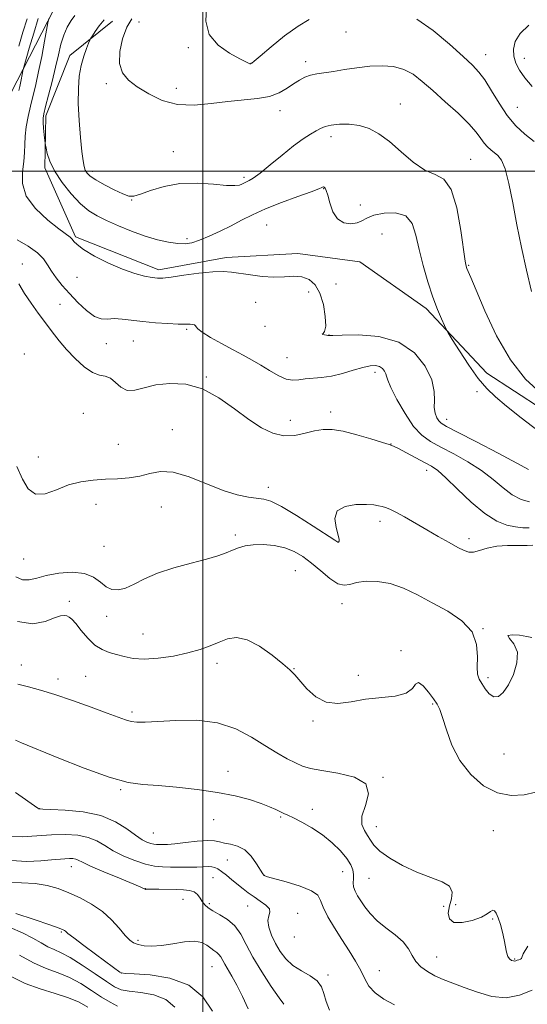
# Model space of a CAD drawing. Extents: x 2114800 to 2117700, y 342300 to 345200.
# Drawn here: x 2116441 to 2116605, y 343231 to 343549 of the extents above; entities that cross this region are included whole.
import ezdxf

# ---------------------------------------------------------------- set-up
doc = ezdxf.new("R2010")
doc.units = 0
doc.header["$MEASUREMENT"] = 0
for name, color, linetype, lineweight in [('32000', 7, 'Continuous', 0), ('DTM HARD BREAKLINE', 7, 'Continuous', 0), ('DTM SPOT ELEVATION', 2, 'Continuous', 13), ('INDEX CONTOUR', 41, 'Continuous', 13), ('INTERMEDIATE CONTOUR', 44, 'Continuous', 0)]:
    doc.layers.add(name, color=color, linetype=linetype, lineweight=lineweight)

msp = doc.modelspace()

# ---------------------------------------------------------------- linework, layer by layer
at = {"layer": '32000', "flags": 128}
for points in [[(2116500, 342500), (2116500, 345000)], [(2117500, 343500), (2115000, 343500)]]:
    msp.add_lwpolyline(points, dxfattribs=at)
at = {"layer": 'DTM HARD BREAKLINE'}
for points in [[(2116508.49, 343671.61, 1058.93), (2116491.28, 343625.89, 1055.97), (2116486.68, 343605.29, 1054.31), (2116498.09, 343576.35, 1057.83), (2116497.03, 343564.59, 1056.62), (2116481.52, 343555.09, 1055.24), (2116451.97, 343552.47, 1050.46), (2116437.92, 343525.13, 1047.06), (2116426.38, 343511.28, 1044.14), (2116410.18, 343498.33, 1039.93), (2116399.09, 343486.69, 1037.95), (2116404.64, 343474.54, 1037.54), (2116408.1, 343454.53, 1036.77), (2116404.44, 343436.63, 1035.35), (2116393.67, 343420.34, 1034.42), (2116375.55, 343404.2, 1034.06), (2116364.93, 343394.75, 1029.6), (2116352.57, 343386.76, 1023.85), (2116338.77, 343377.03, 1016.6)], [(2116470.762, 343548.511, 1054.655), (2116456.986, 343537.318, 1053.395), (2116449.192, 343517.899, 1052.345), (2116448.939, 343501.029, 1051.715), (2116458.786, 343478.679, 1050.175), (2116485.823, 343468.058, 1050.385), (2116507.522, 343472.029, 1050.455), (2116530.725, 343473.332, 1050.945), (2116550.806, 343470.681, 1050.595), (2116572.284, 343455.582, 1051.575), (2116591.888, 343434.591, 1052.835), (2116618.777, 343417.124, 1053.395)]]:
    msp.add_polyline3d(points, dxfattribs=at)
at = {"layer": 'DTM SPOT ELEVATION'}
for p in [(2116479.42, 343548.16, 1057.33), (2116546.37, 343544.92, 1057.13), (2116495.33, 343539.91, 1057.43), (2116515.57, 343534.87, 1058.03), (2116533.277, 343535.355, 1056.475), (2116591.51, 343537.64, 1058.73), (2116604.03, 343536.49, 1060.62), (2116468.776, 343528.215, 1055.565), (2116491.494, 343526.788, 1056.685), (2116525.019, 343519.526, 1055.355), (2116563.97, 343521.66, 1054.63), (2116601.8, 343520.56, 1058.93), (2116541.52, 343511.12, 1053.53), (2116490.5, 343506.25, 1054.73), (2116586.71, 343503.83, 1054.83), (2116464.23, 343499.91, 1054.43), (2116513.35, 343497.911, 1054.305), (2116539.11, 343494.29, 1051.93), (2116477.035, 343490.668, 1053.955), (2116550.96, 343489.02, 1052.73), (2116520.67, 343482.5, 1050.93), (2116494.89, 343478.13, 1052.43), (2116557.99, 343479.59, 1050.53), (2116441.658, 343469.968, 1046.605), (2116586.01, 343469.47, 1054.13), (2116459.29, 343465.62, 1049.43), (2116543.14, 343463.5, 1050.93), (2116534.31, 343460.87, 1049.13), (2116453.82, 343456.93, 1046.83), (2116517.13, 343457.55, 1049.13), (2116494.833, 343448.764, 1047.795), (2116520.19, 343449.72, 1049.83), (2116540.8, 343446.97, 1050.03), (2116468.79, 343444.17, 1047.33), (2116477.49, 343445.06, 1047.13), (2116442.316, 343440.795, 1044.715), (2116527.21, 343439.65, 1048.93), (2116501.12, 343433.42, 1046.13), (2116555.73, 343434.92, 1047.53), (2116588.77, 343428.64, 1051.53), (2116461.39, 343421.62, 1044.63), (2116541.36, 343422.02, 1046.43), (2116528.37, 343419.33, 1046.63), (2116578.9, 343419.73, 1050.63), (2116490.17, 343416.32, 1044.73), (2116472.73, 343411.58, 1045.03), (2116560.95, 343411.68, 1046.03), (2116446.81, 343407.54, 1044.83), (2116572.44, 343403.22, 1045.43), (2116521.25, 343397.75, 1044.53), (2116465.445, 343392.232, 1043.245), (2116486.59, 343391.36, 1043.13), (2116557.4, 343386.71, 1043.53), (2116510.52, 343382.34, 1042.33), (2116543.89, 343380.07, 1044.03), (2116586.13, 343381.13, 1044.43), (2116468.04, 343378.58, 1043.13), (2116442.11, 343374.52, 1043.03), (2116529.96, 343370.81, 1040.93), (2116456.83, 343360.84, 1040.33), (2116545.02, 343360.1, 1041.43), (2116468.92, 343355.99, 1041.33), (2116480.7, 343350.24, 1040.93), (2116590.64, 343352.05, 1042.03), (2116564.17, 343344.88, 1040.13), (2116504.57, 343340.82, 1039.53), (2116441.27, 343340.26, 1038.73), (2116529.48, 343339.04, 1040.03), (2116453.22, 343335.72, 1038.53), (2116462.07, 343336.62, 1038.93), (2116550.34, 343336.86, 1040.53), (2116592.31, 343336.2, 1042.33), (2116477.07, 343325.02, 1038.33), (2116574.42, 343327.59, 1039.83), (2116535.68, 343322.13, 1039.83), (2116597.49, 343311.47, 1041.33), (2116508.2, 343305.88, 1036.43), (2116558.37, 343303.9, 1038.03), (2116473.47, 343299.93, 1035.83), (2116447.19, 343293.83, 1034.03), (2116535.49, 343293.54, 1036.53), (2116503.541, 343290.252, 1035.405), (2116525.229, 343291.055, 1035.825), (2116556.13, 343287.97, 1038.73), (2116593.99, 343286.67, 1039.13), (2116484.05, 343285.93, 1035.03), (2116507.97, 343277.15, 1033.03), (2116457.486, 343275.045, 1029.315), (2116503.3, 343271.53, 1031.13), (2116519.91, 343272.24, 1034.03), (2116545.26, 343273.39, 1035.13), (2116553.75, 343271.25, 1037.03), (2116481.44, 343267.94, 1030.03), (2116493.59, 343264.44, 1029.13), (2116502.1, 343263.11, 1030.33), (2116514.56, 343262.36, 1031.13), (2116577.94, 343262.17, 1037.53), (2116581.83, 343262.71, 1038.93), (2116530.67, 343259.96, 1032.73), (2116593.83, 343258.09, 1037.83), (2116454.2, 343253.9, 1025.83), (2116529.58, 343252.27, 1033.53), (2116479.03, 343251.18, 1028.33), (2116575.63, 343245.84, 1036.83), (2116600.9, 343245.22, 1038.13), (2116503, 343242.68, 1027.13), (2116473.69, 343240.64, 1026.03), (2116540.47, 343240, 1032.33), (2116557.104, 343241.368, 1034.775)]:
    msp.add_point(p, dxfattribs=at)
at = {"layer": 'INDEX CONTOUR'}
for points in [[(2116450.238, 343549.351, 1050), (2116450.099, 343548.832, 1050), (2116449.912, 343547.904, 1050), (2116448.81, 343541.939, 1050), (2116447.884, 343537.08, 1050), (2116446.889, 343532.171, 1050), (2116445.947, 343527.965, 1050), (2116444.265, 343520.967, 1050), (2116443.519, 343517.584, 1050), (2116442.913, 343514.282, 1050), (2116442.536, 343511.24, 1050), (2116442.422, 343508.546, 1050), (2116442.378, 343505.943, 1050), (2116442.155, 343503.089, 1050), (2116441.691, 343499.725, 1050), (2116441.652, 343495.939, 1050), (2116442.893, 343491.905, 1050), (2116445.921, 343487.841, 1050), (2116449.853, 343484.154, 1050), (2116453.465, 343481.295, 1050), (2116457.081, 343478.622, 1050), (2116457.746, 343477.999, 1050), (2116458.301, 343477.26, 1050), (2116459.331, 343476.191, 1050), (2116461.448, 343474.629, 1050), (2116465.025, 343472.517, 1050), (2116469.492, 343470.22, 1050), (2116474.041, 343468.208, 1050), (2116477.996, 343466.842, 1050), (2116481.195, 343466.037, 1050), (2116483.606, 343465.603, 1050), (2116485.346, 343465.386, 1050), (2116487.125, 343465.398, 1050), (2116489.806, 343465.691, 1050), (2116493.93, 343466.268, 1050), (2116498.758, 343466.925, 1050), (2116503.232, 343467.407, 1050), (2116506.592, 343467.523, 1050), (2116509.283, 343467.317, 1050), (2116515.436, 343466.385, 1050), (2116519.225, 343465.938, 1050), (2116523, 343465.727, 1050), (2116526.418, 343465.833, 1050), (2116529.44, 343465.972, 1050), (2116532.098, 343465.772, 1050), (2116534.416, 343464.897, 1050), (2116536.368, 343463.175, 1050), (2116537.914, 343460.474, 1050), (2116539.02, 343456.835, 1050), (2116539.649, 343452.998, 1050), (2116539.77, 343449.876, 1050), (2116539.419, 343448.137, 1050), (2116538.913, 343447.462, 1050), (2116538.641, 343447.289, 1050), (2116538.877, 343447.154, 1050), (2116539.441, 343447.001, 1050), (2116540.038, 343446.871, 1050), (2116540.437, 343446.798, 1050), (2116540.655, 343446.772, 1050), (2116540.771, 343446.774, 1050), (2116541.005, 343446.791, 1050), (2116542.139, 343446.837, 1050), (2116545.093, 343446.933, 1050), (2116550.395, 343446.988, 1050), (2116556.985, 343446.454, 1050), (2116563.411, 343444.669, 1050), (2116568.475, 343441.24, 1050), (2116572.007, 343436.843, 1050), (2116574.093, 343432.42, 1050), (2116574.907, 343428.734, 1050), (2116574.97, 343425.809, 1050), (2116574.89, 343423.49, 1050), (2116575.145, 343421.64, 1050), (2116575.689, 343420.211, 1050), (2116576.346, 343419.176, 1050), (2116577.133, 343418.409, 1050), (2116578.846, 343417.395, 1050), (2116582.473, 343415.523, 1050), (2116588.518, 343412.436, 1050), (2116595.549, 343408.809, 1050), (2116601.646, 343405.573, 1050), (2116605.368, 343403.442, 1050)], [(2116605.477, 343547.125, 1060), (2116602.739, 343544.497, 1060), (2116601.106, 343541.936, 1060), (2116600.491, 343539.456, 1060), (2116600.617, 343537.09, 1060), (2116601.261, 343534.839, 1060), (2116602.434, 343532.565, 1060), (2116604.2, 343530.097, 1060), (2116606.579, 343527.353, 1060)], [(2116440.088, 343354.33, 1040), (2116445.07, 343353.581, 1040), (2116449.062, 343354.345, 1040), (2116452.028, 343355.499, 1040), (2116453.994, 343356.146, 1040), (2116455.228, 343356.278, 1040), (2116456.06, 343356.111, 1040), (2116456.8, 343355.776, 1040), (2116457.684, 343355.061, 1040), (2116458.925, 343353.669, 1040), (2116460.672, 343351.459, 1040), (2116462.796, 343348.914, 1040), (2116465.1, 343346.677, 1040), (2116467.424, 343345.219, 1040), (2116469.754, 343344.343, 1040), (2116472.112, 343343.684, 1040), (2116474.575, 343342.978, 1040), (2116477.433, 343342.376, 1040), (2116481.033, 343342.128, 1040), (2116485.553, 343342.416, 1040), (2116490.497, 343343.146, 1040), (2116495.199, 343344.156, 1040), (2116499.149, 343345.299, 1040), (2116502.441, 343346.492, 1040), (2116505.321, 343347.671, 1040), (2116508.049, 343348.696, 1040), (2116510.94, 343349.118, 1040), (2116514.322, 343348.415, 1040), (2116518.344, 343346.298, 1040), (2116522.451, 343343.418, 1040), (2116525.908, 343340.663, 1040), (2116528.217, 343338.665, 1040), (2116529.841, 343337.038, 1040), (2116533.694, 343332.595, 1040), (2116536.533, 343329.995, 1040), (2116539.902, 343328.201, 1040), (2116543.727, 343327.809, 1040), (2116547.984, 343328.369, 1040), (2116552.664, 343329.173, 1040), (2116562.271, 343330.2, 1040), (2116565.824, 343331.104, 1040), (2116567.814, 343332.627, 1040), (2116568.842, 343334.091, 1040), (2116569.776, 343334.595, 1040), (2116571.263, 343333.531, 1040), (2116573.06, 343331.479, 1040), (2116574.699, 343329.309, 1040), (2116575.845, 343327.615, 1040), (2116576.696, 343325.872, 1040), (2116577.583, 343323.274, 1040), (2116578.815, 343319.278, 1040), (2116580.623, 343314.375, 1040), (2116583.217, 343309.319, 1040), (2116586.715, 343304.794, 1040), (2116590.866, 343301.202, 1040), (2116595.331, 343298.876, 1040), (2116599.786, 343298.014, 1040), (2116603.99, 343298.268, 1040), (2116607.72, 343299.156, 1040)], [(2116437.966, 343277.031, 1030), (2116443.134, 343276.745, 1030), (2116447.643, 343276.938, 1030), (2116451.078, 343277.208, 1030), (2116455.431, 343277.615, 1030), (2116456.873, 343277.682, 1030), (2116458.004, 343277.634, 1030), (2116458.888, 343277.462, 1030), (2116459.698, 343277.123, 1030), (2116461.06, 343276.444, 1030), (2116463.714, 343275.216, 1030), (2116468.043, 343273.358, 1030), (2116473.023, 343271.281, 1030), (2116479.765, 343268.487, 1030), (2116480.826, 343268.03, 1030), (2116481.136, 343267.874, 1030), (2116481.357, 343267.729, 1030), (2116481.447, 343267.707, 1030), (2116481.622, 343267.72, 1030), (2116482.186, 343267.747, 1030), (2116483.493, 343267.758, 1030), (2116485.75, 343267.733, 1030), (2116491.399, 343267.63, 1030), (2116493.805, 343267.563, 1030), (2116495.726, 343267.357, 1030), (2116497.2, 343266.864, 1030), (2116498.284, 343265.989, 1030), (2116499.112, 343264.879, 1030), (2116499.841, 343263.738, 1030), (2116500.636, 343262.719, 1030), (2116501.714, 343261.752, 1030), (2116503.304, 343260.715, 1030), (2116505.522, 343259.482, 1030), (2116508.031, 343257.913, 1030), (2116510.382, 343255.864, 1030), (2116512.281, 343253.204, 1030), (2116514.07, 343249.857, 1030), (2116516.246, 343245.759, 1030), (2116519.109, 343241.005, 1030), (2116522.166, 343236.331, 1030), (2116524.728, 343232.628, 1030), (2116526.282, 343230.526, 1030)], [(2116438.033, 343239.536, 1020), (2116442.492, 343237.305, 1020), (2116447.382, 343235.528, 1020), (2116452.26, 343234.062, 1020), (2116456.602, 343232.677, 1020), (2116460.035, 343231.194, 1020), (2116462.799, 343229.635, 1020)]]:
    msp.add_polyline3d(points, dxfattribs=at)
at = {"layer": 'INTERMEDIATE CONTOUR'}
for points in [[(2116501.219, 343553.099, 1058), (2116501.038, 343548.474, 1058), (2116502.103, 343544.17, 1058), (2116504.961, 343540.684, 1058), (2116508.695, 343538.083, 1058), (2116512.021, 343536.326, 1058), (2116513.966, 343535.337, 1058), (2116515.061, 343534.763, 1058), (2116515.253, 343534.715, 1058), (2116515.443, 343534.706, 1058), (2116515.608, 343534.727, 1058), (2116515.834, 343534.852, 1058), (2116516.627, 343535.501, 1058), (2116518.599, 343537.177, 1058), (2116522.108, 343540.142, 1058), (2116526.488, 343543.69, 1058), (2116530.82, 343546.872, 1058), (2116534.412, 343548.97, 1058)], [(2116446.771, 343549.3, 1048), (2116445.312, 343544.62, 1048), (2116443.858, 343539.739, 1048), (2116442.065, 343533.572, 1048), (2116441.786, 343532.52, 1048), (2116441.629, 343531.73, 1048), (2116441.106, 343528.951, 1048), (2116440.788, 343527.381, 1048), (2116440.478, 343525.996, 1048)], [(2116443.208, 343549.242, 1046), (2116441.825, 343544.921, 1046), (2116440.478, 343540.355, 1046)], [(2116458.594, 343550.317, 1052), (2116457.38, 343548.623, 1052), (2116456.135, 343546.492, 1052), (2116455.011, 343543.955, 1052), (2116454.103, 343541.018, 1052), (2116453.283, 343537.593, 1052), (2116452.368, 343533.571, 1052), (2116451.244, 343528.989, 1052), (2116450.083, 343524.479, 1052), (2116449.126, 343520.824, 1052), (2116448.558, 343518.541, 1052), (2116448.332, 343517.103, 1052), (2116448.347, 343515.721, 1052), (2116448.501, 343513.826, 1052), (2116448.712, 343511.744, 1052), (2116449.018, 343509.016, 1052), (2116449.121, 343508.328, 1052), (2116449.302, 343507.369, 1052), (2116449.68, 343505.662, 1052), (2116450.505, 343503.181, 1052), (2116452.058, 343500.015, 1052), (2116454.493, 343496.331, 1052), (2116457.449, 343492.612, 1052), (2116460.437, 343489.42, 1052), (2116463.125, 343487.146, 1052), (2116465.797, 343485.492, 1052), (2116468.893, 343483.99, 1052), (2116472.712, 343482.29, 1052), (2116476.991, 343480.522, 1052), (2116481.328, 343478.937, 1052), (2116485.366, 343477.74, 1052), (2116488.932, 343476.946, 1052), (2116491.904, 343476.523, 1052), (2116494.262, 343476.456, 1052), (2116496.422, 343476.796, 1052), (2116498.901, 343477.606, 1052), (2116502.064, 343478.907, 1052), (2116505.65, 343480.542, 1052), (2116509.239, 343482.308, 1052), (2116512.577, 343484.053, 1052), (2116516.065, 343485.826, 1052), (2116520.268, 343487.726, 1052), (2116525.464, 343489.783, 1052), (2116530.79, 343491.746, 1052), (2116535.096, 343493.296, 1052), (2116537.543, 343494.206, 1052), (2116538.541, 343494.619, 1052), (2116538.953, 343494.861, 1052), (2116539.11, 343494.882, 1052), (2116539.305, 343494.79, 1052), (2116539.562, 343494.495, 1052), (2116539.919, 343493.724, 1052), (2116540.415, 343492.158, 1052), (2116541.107, 343489.662, 1052), (2116542.129, 343486.845, 1052), (2116543.632, 343484.499, 1052), (2116545.67, 343483.233, 1052), (2116547.913, 343482.919, 1052), (2116549.934, 343483.249, 1052), (2116551.489, 343483.937, 1052), (2116553.061, 343484.805, 1052), (2116555.314, 343485.698, 1052), (2116558.651, 343486.407, 1052), (2116562.408, 343486.496, 1052), (2116565.66, 343485.476, 1052), (2116567.734, 343482.994, 1052), (2116568.984, 343479.254, 1052), (2116570.017, 343474.6, 1052), (2116571.312, 343469.399, 1052), (2116572.837, 343464.119, 1052), (2116574.433, 343459.255, 1052), (2116575.944, 343455.224, 1052), (2116577.235, 343452.146, 1052), (2116578.175, 343450.067, 1052), (2116578.751, 343448.856, 1052), (2116579.413, 343447.685, 1052), (2116580.729, 343445.549, 1052), (2116583.077, 343441.799, 1052), (2116586.07, 343437.206, 1052), (2116589.133, 343432.895, 1052), (2116591.887, 343429.663, 1052), (2116594.743, 343426.986, 1052), (2116598.307, 343424.009, 1052), (2116603.005, 343420.157, 1052), (2116608.531, 343415.961, 1052)], [(2116468.128, 343548.937, 1054), (2116466.534, 343546.966, 1054), (2116465.23, 343545.149, 1054), (2116464.305, 343543.765, 1054), (2116463.789, 343542.961, 1054), (2116463.462, 343542.341, 1054), (2116463.046, 343541.374, 1054), (2116462.341, 343539.642, 1054), (2116461.476, 343537.188, 1054), (2116460.658, 343534.169, 1054), (2116460.067, 343530.69, 1054), (2116459.753, 343526.643, 1054), (2116459.739, 343521.867, 1054), (2116460.017, 343516.378, 1054), (2116460.464, 343510.89, 1054), (2116460.93, 343506.295, 1054), (2116461.304, 343503.242, 1054), (2116461.633, 343501.424, 1054), (2116462.007, 343500.289, 1054), (2116462.554, 343499.349, 1054), (2116463.571, 343498.354, 1054), (2116465.392, 343497.115, 1054), (2116468.172, 343495.537, 1054), (2116471.337, 343493.902, 1054), (2116474.131, 343492.585, 1054), (2116476.06, 343491.897, 1054), (2116477.686, 343491.884, 1054), (2116479.83, 343492.527, 1054), (2116483.133, 343493.721, 1054), (2116487.492, 343495.029, 1054), (2116492.623, 343495.928, 1054), (2116498.163, 343496.057, 1054), (2116503.437, 343495.706, 1054), (2116507.695, 343495.326, 1054), (2116510.4, 343495.267, 1054), (2116511.873, 343495.47, 1054), (2116512.652, 343495.776, 1054), (2116513.704, 343496.309, 1054), (2116515.039, 343496.91, 1054), (2116516.343, 343497.69, 1054), (2116518.54, 343499.307, 1054), (2116521.816, 343501.978, 1054), (2116525.66, 343505.167, 1054), (2116529.384, 343508.15, 1054), (2116532.438, 343510.365, 1054), (2116534.815, 343511.885, 1054), (2116536.647, 343512.945, 1054), (2116538.113, 343513.745, 1054), (2116539.597, 343514.355, 1054), (2116541.533, 343514.81, 1054), (2116544.22, 343515.113, 1054), (2116547.409, 343515.137, 1054), (2116550.718, 343514.72, 1054), (2116553.871, 343513.71, 1054), (2116557.01, 343512, 1054), (2116560.386, 343509.492, 1054), (2116564.154, 343506.238, 1054), (2116568.085, 343502.907, 1054), (2116571.857, 343500.316, 1054), (2116575.199, 343498.873, 1054), (2116578.043, 343497.341, 1054), (2116580.374, 343494.069, 1054), (2116582.187, 343488.048, 1054), (2116583.518, 343480.814, 1054), (2116584.935, 343470.862, 1054), (2116585.234, 343469.21, 1054), (2116585.474, 343468.476, 1054), (2116586.719, 343465.547, 1054), (2116588.429, 343461.436, 1054), (2116591.255, 343454.737, 1054), (2116595.038, 343446.672, 1054), (2116599.517, 343438.899, 1054), (2116604.407, 343432.739, 1054), (2116609.329, 343428.183, 1054)], [(2116477.09, 343549.162, 1056), (2116475.436, 343546.506, 1056), (2116474.033, 343542.785, 1056), (2116473.14, 343538.612, 1056), (2116473.052, 343534.753, 1056), (2116474.001, 343531.772, 1056), (2116475.957, 343529.416, 1056), (2116478.824, 343527.228, 1056), (2116482.503, 343524.914, 1056), (2116486.877, 343522.835, 1056), (2116491.824, 343521.513, 1056), (2116497.196, 343521.293, 1056), (2116502.735, 343521.805, 1056), (2116508.155, 343522.501, 1056), (2116517.715, 343523.405, 1056), (2116521.583, 343524.099, 1056), (2116524.729, 343525.274, 1056), (2116527.278, 343526.74, 1056), (2116529.408, 343528.207, 1056), (2116531.287, 343529.433, 1056), (2116533.068, 343530.376, 1056), (2116534.897, 343531.043, 1056), (2116536.924, 343531.468, 1056), (2116542.275, 343532.195, 1056), (2116545.875, 343532.778, 1056), (2116549.897, 343533.412, 1056), (2116554.033, 343533.903, 1056), (2116558.011, 343534.068, 1056), (2116561.714, 343533.769, 1056), (2116565.06, 343532.875, 1056), (2116568.054, 343531.281, 1056), (2116571.034, 343528.98, 1056), (2116574.426, 343525.989, 1056), (2116578.462, 343522.405, 1056), (2116582.606, 343518.656, 1056), (2116586.131, 343515.249, 1056), (2116588.509, 343512.577, 1056), (2116590.002, 343510.568, 1056), (2116591.069, 343509.034, 1056), (2116592.096, 343507.806, 1056), (2116593.162, 343506.797, 1056), (2116595.428, 343505.058, 1056), (2116596.614, 343503.541, 1056), (2116597.813, 343500.668, 1056), (2116599.02, 343495.94, 1056), (2116600.28, 343489.731, 1056), (2116601.648, 343482.635, 1056), (2116603.161, 343475.214, 1056), (2116604.769, 343467.886, 1056), (2116606.402, 343461.037, 1056)], [(2116569.228, 343549.146, 1058), (2116574.576, 343545.473, 1058), (2116579.82, 343541.074, 1058), (2116584.217, 343537.068, 1058), (2116587.257, 343534.239, 1058), (2116589.374, 343532.01, 1058), (2116591.238, 343529.468, 1058), (2116593.391, 343525.959, 1058), (2116595.854, 343521.891, 1058), (2116598.521, 343517.93, 1058), (2116601.303, 343514.603, 1058), (2116604.192, 343511.87, 1058), (2116607.201, 343509.547, 1058)], [(2116439.991, 343477.695, 1048), (2116443.482, 343475.681, 1048), (2116446.498, 343473.585, 1048), (2116448.497, 343471.576, 1048), (2116449.818, 343469.609, 1048), (2116451.015, 343467.583, 1048), (2116452.552, 343465.406, 1048), (2116454.509, 343463.018, 1048), (2116456.875, 343460.366, 1048), (2116459.588, 343457.496, 1048), (2116462.393, 343454.847, 1048), (2116464.987, 343452.955, 1048), (2116467.172, 343452.175, 1048), (2116469.172, 343452.131, 1048), (2116471.316, 343452.261, 1048), (2116473.886, 343452.128, 1048), (2116480.599, 343451.326, 1048), (2116484.701, 343450.944, 1048), (2116488.724, 343450.659, 1048), (2116492.001, 343450.488, 1048), (2116494.06, 343450.434, 1048), (2116495.937, 343450.439, 1048), (2116496.643, 343450.369, 1048), (2116497.282, 343450.217, 1048), (2116497.704, 343449.978, 1048), (2116497.891, 343449.619, 1048), (2116498.36, 343448.979, 1048), (2116499.761, 343447.869, 1048), (2116502.513, 343446.185, 1048), (2116506.113, 343444.176, 1048), (2116509.827, 343442.179, 1048), (2116513.086, 343440.441, 1048), (2116515.981, 343438.857, 1048), (2116518.769, 343437.236, 1048), (2116521.629, 343435.478, 1048), (2116524.428, 343433.855, 1048), (2116526.956, 343432.734, 1048), (2116529.087, 343432.36, 1048), (2116531.039, 343432.496, 1048), (2116533.115, 343432.784, 1048), (2116538.415, 343433.174, 1048), (2116541.643, 343433.647, 1048), (2116545.164, 343434.524, 1048), (2116548.657, 343435.58, 1048), (2116551.744, 343436.494, 1048), (2116554.133, 343437.005, 1048), (2116555.896, 343437.088, 1048), (2116557.192, 343436.775, 1048), (2116558.155, 343436.123, 1048), (2116558.827, 343435.286, 1048), (2116559.224, 343434.444, 1048), (2116559.434, 343433.64, 1048), (2116559.834, 343432.362, 1048), (2116560.87, 343429.963, 1048), (2116562.842, 343426.086, 1048), (2116565.448, 343421.538, 1048), (2116568.237, 343417.418, 1048), (2116570.904, 343414.531, 1048), (2116573.713, 343412.506, 1048), (2116577.073, 343410.679, 1048), (2116581.23, 343408.513, 1048), (2116585.779, 343405.984, 1048), (2116590.15, 343403.197, 1048), (2116593.909, 343400.292, 1048), (2116597.162, 343397.555, 1048), (2116600.15, 343395.306, 1048), (2116603.041, 343393.8, 1048), (2116605.702, 343393.029, 1048)], [(2116440.456, 343463.488, 1046), (2116442.343, 343460.43, 1046), (2116444.479, 343457.238, 1046), (2116446.774, 343454.028, 1046), (2116449.069, 343450.913, 1046), (2116451.266, 343447.969, 1046), (2116453.498, 343445.118, 1046), (2116455.959, 343442.246, 1046), (2116458.757, 343439.328, 1046), (2116461.66, 343436.718, 1046), (2116464.353, 343434.861, 1046), (2116466.597, 343434.008, 1046), (2116468.477, 343433.628, 1046), (2116470.154, 343432.995, 1046), (2116471.791, 343431.629, 1046), (2116473.543, 343430.051, 1046), (2116475.565, 343429.029, 1046), (2116478.011, 343429.101, 1046), (2116481.04, 343429.901, 1046), (2116484.812, 343430.832, 1046), (2116489.402, 343431.338, 1046), (2116494.554, 343431.023, 1046), (2116499.929, 343429.531, 1046), (2116505.221, 343426.7, 1046), (2116510.247, 343423.143, 1046), (2116514.859, 343419.669, 1046), (2116518.964, 343416.959, 1046), (2116522.695, 343415.183, 1046), (2116526.241, 343414.381, 1046), (2116529.739, 343414.51, 1046), (2116533.104, 343415.191, 1046), (2116536.201, 343415.958, 1046), (2116539.002, 343416.409, 1046), (2116541.912, 343416.398, 1046), (2116545.445, 343415.841, 1046), (2116549.865, 343414.736, 1046), (2116554.43, 343413.408, 1046), (2116558.149, 343412.26, 1046), (2116560.364, 343411.562, 1046), (2116561.76, 343411.029, 1046), (2116563.359, 343410.24, 1046), (2116565.892, 343408.907, 1046), (2116571.789, 343405.774, 1046), (2116573.977, 343404.572, 1046), (2116576.014, 343403.157, 1046), (2116578.654, 343400.821, 1046), (2116582.413, 343397.151, 1046), (2116586.847, 343392.92, 1046), (2116591.27, 343389.199, 1046), (2116595.131, 343386.802, 1046), (2116598.401, 343385.526, 1046), (2116601.187, 343384.914, 1046), (2116603.583, 343384.601, 1046), (2116605.658, 343384.595, 1046)], [(2116439.901, 343404.428, 1044), (2116441.665, 343400.378, 1044), (2116443.544, 343397.186, 1044), (2116445.902, 343395.477, 1044), (2116448.991, 343395.615, 1044), (2116452.641, 343396.926, 1044), (2116456.574, 343398.471, 1044), (2116460.554, 343399.505, 1044), (2116464.529, 343400.045, 1044), (2116468.486, 343400.301, 1044), (2116472.399, 343400.475, 1044), (2116476.167, 343400.75, 1044), (2116479.673, 343401.304, 1044), (2116482.909, 343402.174, 1044), (2116486.309, 343402.832, 1044), (2116490.42, 343402.613, 1044), (2116495.569, 343401.096, 1044), (2116506.619, 343396.716, 1044), (2116511.152, 343395.316, 1044), (2116514.768, 343394.571, 1044), (2116519.732, 343393.921, 1044), (2116522.059, 343393.206, 1044), (2116525.425, 343391.526, 1044), (2116530.334, 343388.598, 1044), (2116535.747, 343385.173, 1044), (2116542.768, 343380.613, 1044), (2116543.756, 343380.009, 1044), (2116544.011, 343379.968, 1044), (2116544.17, 343380.154, 1044), (2116544.187, 343380.797, 1044), (2116543.852, 343382.269, 1044), (2116543.134, 343384.745, 1044), (2116542.731, 343387.617, 1044), (2116543.523, 343390.083, 1044), (2116546.06, 343391.529, 1044), (2116549.569, 343392.11, 1044), (2116552.946, 343392.172, 1044), (2116555.339, 343392.015, 1044), (2116556.899, 343391.758, 1044), (2116558.032, 343391.474, 1044), (2116559.125, 343391.182, 1044), (2116560.508, 343390.685, 1044), (2116562.492, 343389.729, 1044), (2116565.289, 343388.15, 1044), (2116572.445, 343383.914, 1044), (2116576.207, 343381.763, 1044), (2116579.671, 343379.839, 1044), (2116582.513, 343378.289, 1044), (2116584.54, 343377.24, 1044), (2116586.093, 343376.728, 1044), (2116587.642, 343376.766, 1044), (2116589.591, 343377.309, 1044), (2116592.058, 343378.069, 1044), (2116595.095, 343378.699, 1044), (2116598.634, 343378.949, 1044), (2116602.152, 343378.95, 1044), (2116605.005, 343378.929, 1044), (2116606.806, 343379.034, 1044)], [(2116439.508, 343368.783, 1042), (2116441.706, 343367.803, 1042), (2116443.849, 343367.745, 1042), (2116446.272, 343368.318, 1042), (2116449.388, 343369.157, 1042), (2116453.415, 343369.908, 1042), (2116457.785, 343370.257, 1042), (2116461.73, 343369.897, 1042), (2116464.684, 343368.67, 1042), (2116466.877, 343367.011, 1042), (2116468.738, 343365.506, 1042), (2116470.638, 343364.642, 1042), (2116472.716, 343364.515, 1042), (2116475.055, 343365.122, 1042), (2116477.769, 343366.411, 1042), (2116481.115, 343368.125, 1042), (2116485.382, 343369.959, 1042), (2116490.661, 343371.656, 1042), (2116496.245, 343373.16, 1042), (2116501.225, 343374.463, 1042), (2116504.922, 343375.57, 1042), (2116507.574, 343376.52, 1042), (2116509.645, 343377.364, 1042), (2116511.571, 343378.129, 1042), (2116513.68, 343378.747, 1042), (2116516.267, 343379.125, 1042), (2116519.507, 343379.182, 1042), (2116523.084, 343378.869, 1042), (2116526.559, 343378.15, 1042), (2116529.612, 343376.987, 1042), (2116532.401, 343375.352, 1042), (2116535.203, 343373.22, 1042), (2116538.192, 343370.674, 1042), (2116541.138, 343368.236, 1042), (2116543.706, 343366.54, 1042), (2116545.711, 343366.023, 1042), (2116547.556, 343366.338, 1042), (2116549.79, 343366.943, 1042), (2116552.827, 343367.35, 1042), (2116556.536, 343367.299, 1042), (2116560.648, 343366.586, 1042), (2116564.951, 343365.078, 1042), (2116569.462, 343362.938, 1042), (2116574.258, 343360.4, 1042), (2116579.265, 343357.634, 1042), (2116583.821, 343354.548, 1042), (2116587.116, 343350.982, 1042), (2116588.615, 343346.916, 1042), (2116588.882, 343342.871, 1042), (2116588.754, 343339.501, 1042), (2116588.92, 343337.253, 1042), (2116589.463, 343335.724, 1042), (2116590.317, 343334.299, 1042), (2116591.419, 343332.565, 1042), (2116592.711, 343330.908, 1042), (2116594.137, 343329.915, 1042), (2116595.65, 343330.064, 1042), (2116597.236, 343331.395, 1042), (2116598.888, 343333.839, 1042), (2116600.513, 343337.226, 1042), (2116601.66, 343340.987, 1042), (2116601.788, 343344.451, 1042), (2116600.659, 343347.073, 1042), (2116599.228, 343348.816, 1042), (2116598.751, 343349.765, 1042), (2116600.085, 343350.038, 1042), (2116602.5, 343349.861, 1042), (2116604.867, 343349.487, 1042), (2116606.442, 343349.149, 1042)], [(2116440.131, 343334.107, 1038), (2116443.628, 343333.162, 1038), (2116447.468, 343332.108, 1038), (2116452.141, 343330.682, 1038), (2116457.876, 343328.739, 1038), (2116463.863, 343326.594, 1038), (2116469.034, 343324.68, 1038), (2116472.609, 343323.333, 1038), (2116474.969, 343322.501, 1038), (2116476.786, 343322.035, 1038), (2116478.723, 343321.813, 1038), (2116481.412, 343321.805, 1038), (2116485.477, 343322.011, 1038), (2116491.27, 343322.341, 1038), (2116498.049, 343322.364, 1038), (2116504.802, 343321.564, 1038), (2116510.714, 343319.611, 1038), (2116515.766, 343316.94, 1038), (2116520.137, 343314.174, 1038), (2116523.972, 343311.824, 1038), (2116527.274, 343309.965, 1038), (2116530.014, 343308.564, 1038), (2116532.306, 343307.561, 1038), (2116534.857, 343306.805, 1038), (2116538.519, 343306.121, 1038), (2116543.702, 343305.299, 1038), (2116549.046, 343303.99, 1038), (2116552.751, 343301.811, 1038), (2116553.588, 343298.566, 1038), (2116552.623, 343294.821, 1038), (2116551.494, 343291.33, 1038), (2116551.464, 343288.668, 1038), (2116552.289, 343286.7, 1038), (2116553.349, 343285.11, 1038), (2116554.23, 343283.608, 1038), (2116555.34, 343281.99, 1038), (2116557.293, 343280.075, 1038), (2116560.512, 343277.774, 1038), (2116564.664, 343275.364, 1038), (2116569.226, 343273.21, 1038), (2116577.406, 343270.168, 1038), (2116579.877, 343268.682, 1038), (2116580.715, 343266.825, 1038), (2116580.44, 343264.66, 1038), (2116579.787, 343262.335, 1038), (2116579.433, 343260.042, 1038), (2116579.803, 343258.136, 1038), (2116581.26, 343257.019, 1038), (2116583.958, 343256.951, 1038), (2116587.215, 343257.655, 1038), (2116590.14, 343258.714, 1038), (2116592.055, 343259.752, 1038), (2116593.146, 343260.556, 1038), (2116593.811, 343260.948, 1038), (2116594.389, 343260.775, 1038), (2116594.976, 343259.969, 1038), (2116595.607, 343258.486, 1038), (2116596.295, 343256.345, 1038), (2116596.969, 343253.843, 1038), (2116597.534, 343251.34, 1038), (2116598.275, 343247.365, 1038), (2116598.683, 343246.04, 1038), (2116599.254, 343245.192, 1038), (2116599.9, 343244.734, 1038), (2116600.488, 343244.549, 1038), (2116600.929, 343244.532, 1038), (2116601.298, 343244.624, 1038), (2116601.713, 343244.776, 1038), (2116602.244, 343244.948, 1038), (2116602.768, 343245.138, 1038), (2116603.115, 343245.353, 1038), (2116603.255, 343245.716, 1038), (2116603.719, 343246.815, 1038), (2116605.176, 343249.353, 1038)], [(2116439.411, 343315.899, 1036), (2116441.308, 343315.135, 1036), (2116452.859, 343310.365, 1036), (2116461.597, 343306.893, 1036), (2116469.745, 343303.958, 1036), (2116475.819, 343302.303, 1036), (2116480.623, 343301.596, 1036), (2116485.533, 343301.237, 1036), (2116491.559, 343300.729, 1036), (2116498.244, 343299.99, 1036), (2116504.766, 343299.042, 1036), (2116510.439, 343297.92, 1036), (2116515.134, 343296.712, 1036), (2116518.857, 343295.518, 1036), (2116521.649, 343294.432, 1036), (2116523.675, 343293.504, 1036), (2116525.137, 343292.778, 1036), (2116526.277, 343292.243, 1036), (2116527.519, 343291.685, 1036), (2116529.33, 343290.835, 1036), (2116532.024, 343289.484, 1036), (2116535.308, 343287.641, 1036), (2116538.736, 343285.372, 1036), (2116541.908, 343282.78, 1036), (2116544.603, 343280.115, 1036), (2116546.647, 343277.663, 1036), (2116547.926, 343275.638, 1036), (2116548.573, 343273.971, 1036), (2116548.783, 343272.517, 1036), (2116548.753, 343271.152, 1036), (2116548.692, 343269.824, 1036), (2116548.812, 343268.499, 1036), (2116549.281, 343267.134, 1036), (2116550.079, 343265.65, 1036), (2116551.144, 343263.959, 1036), (2116552.452, 343262.002, 1036), (2116554.141, 343259.842, 1036), (2116556.389, 343257.571, 1036), (2116559.248, 343255.267, 1036), (2116562.254, 343252.964, 1036), (2116564.817, 343250.684, 1036), (2116566.532, 343248.455, 1036), (2116567.734, 343246.332, 1036), (2116568.948, 343244.375, 1036), (2116570.592, 343242.633, 1036), (2116572.672, 343241.102, 1036), (2116575.089, 343239.763, 1036), (2116577.79, 343238.574, 1036), (2116580.894, 343237.381, 1036), (2116584.567, 343236.007, 1036), (2116588.88, 343234.405, 1036), (2116593.536, 343233.064, 1036), (2116598.145, 343232.604, 1036), (2116602.428, 343233.437, 1036), (2116606.547, 343235.137, 1036)], [(2116439.399, 343298.996, 1034), (2116446.682, 343293.937, 1034), (2116446.956, 343293.763, 1034), (2116447.213, 343293.71, 1034), (2116448.237, 343293.664, 1034), (2116450.838, 343293.577, 1034), (2116455.488, 343293.364, 1034), (2116461.306, 343292.787, 1034), (2116467.073, 343291.573, 1034), (2116471.805, 343289.589, 1034), (2116475.467, 343287.265, 1034), (2116478.257, 343285.173, 1034), (2116480.369, 343283.754, 1034), (2116481.957, 343282.934, 1034), (2116483.171, 343282.507, 1034), (2116484.153, 343282.293, 1034), (2116485.028, 343282.204, 1034), (2116485.918, 343282.177, 1034), (2116486.982, 343282.173, 1034), (2116488.541, 343282.244, 1034), (2116490.952, 343282.464, 1034), (2116494.377, 343282.862, 1034), (2116498.179, 343283.278, 1034), (2116501.524, 343283.504, 1034), (2116503.819, 343283.397, 1034), (2116505.441, 343283.065, 1034), (2116507.011, 343282.68, 1034), (2116508.999, 343282.323, 1034), (2116511.283, 343281.71, 1034), (2116513.592, 343280.465, 1034), (2116515.682, 343278.39, 1034), (2116517.413, 343275.989, 1034), (2116519.392, 343272.766, 1034), (2116519.721, 343272.282, 1034), (2116519.855, 343272.149, 1034), (2116520.067, 343272.052, 1034), (2116520.942, 343271.785, 1034), (2116527.003, 343270.101, 1034), (2116531.479, 343268.723, 1034), (2116535.201, 343267.253, 1034), (2116537.197, 343265.813, 1034), (2116538.095, 343264.143, 1034), (2116538.921, 343261.891, 1034), (2116540.472, 343258.828, 1034), (2116542.622, 343255.215, 1034), (2116545.012, 343251.441, 1034), (2116547.323, 343247.833, 1034), (2116549.392, 343244.494, 1034), (2116551.095, 343241.465, 1034), (2116552.417, 343238.772, 1034), (2116553.787, 343236.37, 1034), (2116555.744, 343234.197, 1034), (2116558.635, 343232.2, 1034), (2116562.047, 343230.359, 1034)], [(2116437.447, 343284.83, 1032), (2116441.573, 343284.704, 1032), (2116446.272, 343284.985, 1032), (2116451.075, 343285.33, 1032), (2116455.57, 343285.444, 1032), (2116459.579, 343285.201, 1032), (2116462.98, 343284.517, 1032), (2116465.755, 343283.355, 1032), (2116468.288, 343281.844, 1032), (2116471.068, 343280.161, 1032), (2116474.423, 343278.48, 1032), (2116478.044, 343276.985, 1032), (2116481.465, 343275.861, 1032), (2116484.353, 343275.23, 1032), (2116486.928, 343274.968, 1032), (2116489.545, 343274.891, 1032), (2116492.443, 343274.847, 1032), (2116495.394, 343274.83, 1032), (2116498.054, 343274.867, 1032), (2116500.157, 343274.967, 1032), (2116501.755, 343275.055, 1032), (2116502.973, 343275.034, 1032), (2116503.959, 343274.814, 1032), (2116504.926, 343274.32, 1032), (2116506.107, 343273.481, 1032), (2116507.662, 343272.269, 1032), (2116509.459, 343270.824, 1032), (2116513.026, 343267.917, 1032), (2116514.74, 343266.578, 1032), (2116516.587, 343265.247, 1032), (2116518.61, 343263.89, 1032), (2116520.433, 343262.57, 1032), (2116521.575, 343261.374, 1032), (2116521.738, 343260.326, 1032), (2116521.368, 343259.184, 1032), (2116521.094, 343257.64, 1032), (2116521.412, 343255.487, 1032), (2116522.281, 343252.91, 1032), (2116523.526, 343250.193, 1032), (2116525.021, 343247.584, 1032), (2116526.849, 343245.197, 1032), (2116529.139, 343243.11, 1032), (2116531.91, 343241.351, 1032), (2116534.72, 343239.752, 1032), (2116537.01, 343238.095, 1032), (2116538.402, 343236.194, 1032), (2116539.218, 343233.991, 1032), (2116539.954, 343231.461, 1032), (2116540.991, 343228.615, 1032)], [(2116436.718, 343270.052, 1028), (2116441.315, 343269.83, 1028), (2116445.772, 343269.575, 1028), (2116449.672, 343268.961, 1028), (2116453.198, 343267.958, 1028), (2116456.682, 343266.607, 1028), (2116460.356, 343264.937, 1028), (2116464.056, 343262.925, 1028), (2116467.516, 343260.537, 1028), (2116470.511, 343257.814, 1028), (2116472.986, 343255.104, 1028), (2116474.925, 343252.83, 1028), (2116476.374, 343251.304, 1028), (2116477.635, 343250.391, 1028), (2116479.072, 343249.842, 1028), (2116480.992, 343249.47, 1028), (2116483.492, 343249.328, 1028), (2116486.61, 343249.531, 1028), (2116490.284, 343250.103, 1028), (2116494.049, 343250.714, 1028), (2116497.334, 343250.943, 1028), (2116499.717, 343250.502, 1028), (2116501.36, 343249.624, 1028), (2116502.574, 343248.674, 1028), (2116503.611, 343247.929, 1028), (2116504.506, 343247.317, 1028), (2116505.238, 343246.677, 1028), (2116505.816, 343245.866, 1028), (2116507.093, 343243.499, 1028), (2116509.406, 343239.629, 1028), (2116511.01, 343236.704, 1028), (2116512.843, 343233.003, 1028), (2116514.645, 343229.081, 1028)], [(2116439.543, 343259.887, 1026), (2116445.467, 343257.904, 1026), (2116450.562, 343256.18, 1026), (2116453.547, 343255.145, 1026), (2116454.83, 343254.655, 1026), (2116455.243, 343254.42, 1026), (2116455.568, 343254.139, 1026), (2116456.397, 343253.454, 1026), (2116458.27, 343251.993, 1026), (2116461.48, 343249.565, 1026), (2116465.303, 343246.707, 1026), (2116471.117, 343242.404, 1026), (2116473.176, 343240.914, 1026), (2116473.675, 343240.662, 1026), (2116474.872, 343240.521, 1026), (2116477.777, 343240.379, 1026), (2116482.979, 343240.047, 1026), (2116489.382, 343239.03, 1026), (2116495.466, 343236.757, 1026), (2116500.035, 343232.929, 1026), (2116503.19, 343228.341, 1026)], [(2116437.667, 343255.377, 1024), (2116441.69, 343253.66, 1024), (2116445.016, 343251.94, 1024), (2116447.693, 343250.376, 1024), (2116449.927, 343249.117, 1024), (2116451.964, 343248.202, 1024), (2116454.22, 343247.225, 1024), (2116457.15, 343245.674, 1024), (2116460.999, 343243.235, 1024), (2116465.16, 343240.407, 1024), (2116468.813, 343237.889, 1024), (2116471.424, 343236.216, 1024), (2116473.601, 343235.26, 1024), (2116476.236, 343234.727, 1024), (2116479.932, 343234.303, 1024), (2116484.139, 343233.579, 1024), (2116488.019, 343232.125, 1024), (2116490.956, 343229.63, 1024)], [(2116440.746, 343246.467, 1022), (2116445.257, 343243.89, 1022), (2116449.391, 343242.066, 1022), (2116453.205, 343240.669, 1022), (2116456.876, 343239.175, 1022), (2116460.524, 343237.211, 1022), (2116464.033, 343234.992, 1022), (2116467.23, 343232.884, 1022), (2116469.997, 343231.184, 1022), (2116472.433, 343229.926, 1022)]]:
    msp.add_polyline3d(points, dxfattribs=at)

doc.saveas('drawing.dxf')
